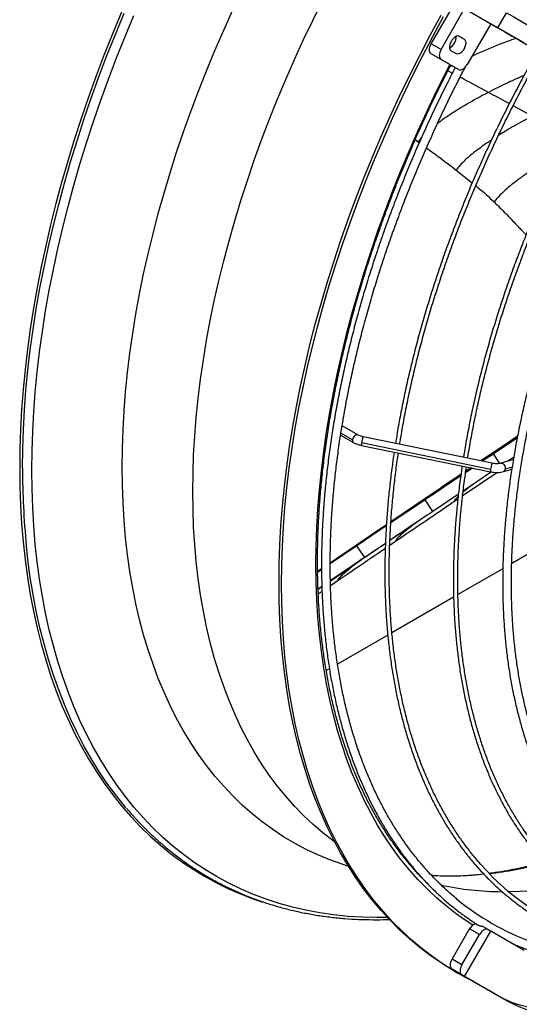
# Model space of a CAD drawing. Units: millimetres. Extents: x 5 to 414, y 3 to 291.
# Drawn here: x 328 to 332, y 85 to 94 of the extents above; entities that cross this region are included whole.
import ezdxf

# ---------------------------------------------------------------- set-up
doc = ezdxf.new("R2010")
doc.units = ezdxf.units.MM

msp = doc.modelspace()

# ---------------------------------------------------------------- linework, layer by layer
at = {"color": 7, "linetype": 'Continuous', "lineweight": 25}
for p, q in [((331.4985, 93.4854), (331.8062, 94.0183)), ((331.5855, 93.4351), (331.7932, 93.7949)), ((331.7932, 93.7949), (332.087, 93.6252)), ((331.7932, 93.7949), (332.024, 93.6616)), ((332.087, 93.6252), (332.164, 93.7585)), ((332.024, 93.6616), (331.8163, 93.3019)), ((332.3178, 93.492), (332.024, 93.6616)), ((331.7905, 93.5255), (331.7482, 93.5499)), ((331.5855, 93.4351), (331.4985, 93.4854)), ((331.5855, 93.3463), (331.4985, 93.3965)), ((331.6523, 93.3077), (331.4985, 93.3965)), ((331.7394, 93.2575), (331.5855, 93.3463)), ((331.6751, 93.4234), (331.7174, 93.3989)), ((331.7394, 93.2575), (331.6523, 93.3077)), ((331.3569, 92.6377), (331.3843, 92.6176)), ((331.3843, 92.6176), (331.3929, 92.6113)), ((331.7197, 92.3685), (331.8606, 92.2554)), ((330.7007, 90.0418), (330.7016, 90.0474)), ((330.8033, 89.9867), (330.701, 90.0457)), ((330.8492, 90.0293), (330.7116, 90.1087)), ((330.6984, 90.0275), (330.8108, 89.9627)), ((332.0224, 89.7243), (330.8837, 89.9576)), ((332.0367, 89.7786), (330.898, 90.0119)), ((332.2572, 89.9999), (332.0487, 89.8606)), ((332.2604, 90.0166), (332.1274, 89.9274)), ((330.8825, 89.9365), (332.0213, 89.7032)), ((332.1297, 89.929), (331.937, 89.799)), ((332.0487, 89.8606), (331.9521, 89.7959)), ((332.2236, 89.8115), (332.1149, 89.7788)), ((332.2269, 89.8317), (332.1745, 89.7967)), ((332.0319, 89.7013), (331.7802, 89.5327)), ((331.8623, 89.7358), (331.8014, 89.695)), ((331.8477, 89.7388), (331.8035, 89.709)), ((332.1371, 89.7051), (332.2097, 89.727)), ((332.2125, 89.7441), (332.1518, 89.7258)), ((331.7606, 89.6801), (331.5875, 89.5633)), ((331.5938, 89.5675), (331.1427, 89.262)), ((331.4451, 89.4558), (331.142, 89.2516)), ((331.513, 89.3532), (331.4451, 89.4558)), ((331.7385, 89.5047), (331.513, 89.3532)), ((331.713, 89.45), (331.734, 89.4643)), ((331.062, 89.2074), (330.6066, 88.897)), ((331.1018, 89.2245), (330.8427, 89.0493)), ((331.1023, 89.2347), (331.0556, 89.203)), ((332.6854, 89.1672), (332.2091, 88.8922)), ((331.1317, 89.0548), (331.1961, 89.0986)), ((330.8427, 89.0493), (330.6066, 88.8892)), ((330.9109, 88.9469), (330.8427, 89.0493)), ((331.0941, 89.0707), (330.9109, 88.9469)), ((330.5187, 88.8371), (330.4951, 88.8209)), ((330.5299, 88.8371), (330.4951, 88.8135)), ((330.5298, 88.8446), (330.5187, 88.8371)), ((332.1306, 88.8469), (331.734, 88.618)), ((330.6094, 88.6989), (330.6843, 88.7501)), ((330.5325, 88.6902), (330.4989, 88.6673)), ((330.5009, 88.6248), (330.5341, 88.6475)), ((331.6962, 88.5962), (331.1515, 88.2817)), ((331.1147, 88.2604), (330.6711, 88.0043)), ((330.5996, 87.9631), (330.5713, 87.9467)), ((331.9376, 86.2332), (331.9198, 86.2533)), ((331.3869, 86.149), (331.3851, 86.1492)), ((331.6831, 85.3976), (331.8369, 85.664)), ((331.7701, 85.3473), (331.924, 85.6138)), ((331.7932, 85.2452), (332.024, 85.6449)), ((331.924, 85.6138), (331.8369, 85.664)), ((332.0009, 85.6582), (331.9597, 85.682)), ((332.0009, 85.6582), (332.024, 85.6449)), ((332.3178, 85.4752), (332.024, 85.6449)), ((331.7701, 85.3473), (331.6831, 85.3976)), ((331.9908, 85.1311), (331.6831, 85.3087)), ((331.7701, 85.2585), (331.6831, 85.3087)), ((331.7097, 85.2874), (331.7315, 85.2748)), ((331.7932, 85.2452), (331.7701, 85.2585)), ((331.7932, 85.2452), (332.087, 85.0755)), ((332.0778, 85.0808), (331.8701, 85.2008)), ((331.8701, 85.2008), (332.164, 85.0311)), ((332.0778, 85.0808), (331.9908, 85.1311)), ((332.0778, 85.0808), (332.079, 85.0802)), ((332.164, 85.0311), (332.087, 85.0755))]:
    msp.add_line(p, q, dxfattribs=at)
at = {"color": 8, "linetype": 'Continuous', "lineweight": 25}
for p, q in [((331.7477, 93.5502), (331.7905, 93.5255)), ((331.6817, 93.2907), (331.663, 93.2814)), ((331.6847, 93.2252), (331.645, 93.2463)), ((332.3905, 92.8451), (332.2213, 92.9369)), ((331.413, 92.657), (331.3843, 92.6176)), ((332.104, 89.7765), (332.0487, 89.8606)), ((331.8556, 89.7371), (331.8024, 89.7013)), ((331.8495, 89.7384), (331.8033, 89.7073)), ((331.733, 89.66), (331.5907, 89.5654)), ((331.7604, 89.6784), (331.733, 89.66)), ((331.733, 89.66), (331.7603, 89.6776)), ((331.3256, 89.3805), (331.1423, 89.2565)), ((331.3608, 89.2506), (331.1335, 89.0962)), ((331.1669, 89.2775), (331.1427, 89.2611)), ((331.1669, 89.2775), (331.1427, 89.2613)), ((331.3752, 89.2604), (331.3608, 89.2506)), ((331.1023, 89.2342), (331.0597, 89.2056)), ((330.7384, 88.9828), (330.6066, 88.8931)), ((330.8698, 88.919), (330.841, 88.8972)), ((330.4951, 88.8203), (330.5298, 88.8441)), ((330.5298, 88.8408), (330.4951, 88.8172)), ((330.5298, 88.8443), (330.5197, 88.8375)), ((330.841, 88.8972), (330.6082, 88.7382)), ((330.5327, 88.6866), (330.499, 88.6635))]:
    msp.add_line(p, q, dxfattribs=at)
at = {"color": 8, "linetype": 'Continuous', "lineweight": 25, "flags": 128}
for points in [[(329.393, 89.5286), (329.3949, 89.6893), (329.4007, 89.8521), (329.4102, 90.0168), (329.4236, 90.1833), (329.4408, 90.3516), (329.4617, 90.5215), (329.4865, 90.6928), (329.5149, 90.8654), (329.5472, 91.0392), (329.5831, 91.214), (329.6227, 91.3898), (329.6659, 91.5663), (329.7128, 91.7435), (329.7633, 91.9212), (329.8173, 92.0993), (329.8747, 92.2776), (329.9357, 92.456), (330.0001, 92.6344), (330.0678, 92.8126), (330.1388, 92.9906), (330.2131, 93.168), (330.2906, 93.3449), (330.3712, 93.5211), (330.4549, 93.6964), (330.5416, 93.8707)], [(328.7694, 89.7473), (328.7713, 89.9098), (328.777, 90.0743), (328.7866, 90.2408), (328.7999, 90.4092), (328.817, 90.5792), (328.838, 90.7509), (328.8626, 90.9239), (328.8911, 91.0984), (328.9232, 91.274), (328.9591, 91.4506), (328.9986, 91.6282), (329.0418, 91.8066), (329.0886, 91.9857), (329.139, 92.1653), (329.1929, 92.3453), (329.2503, 92.5256), (329.3112, 92.706), (329.3755, 92.8864), (329.4432, 93.0666), (329.5141, 93.2466), (329.5884, 93.4262), (329.6658, 93.6052), (329.7464, 93.7836)], [(328.764, 93.7647), (328.6862, 93.5772), (328.6115, 93.3892), (328.5402, 93.201), (328.4723, 93.0126), (328.4077, 92.8242), (328.3466, 92.6359), (328.289, 92.4477), (328.2349, 92.26), (328.1844, 92.0727), (328.1375, 91.886), (328.0942, 91.7), (328.0546, 91.515), (328.0186, 91.3309), (327.9864, 91.1479), (327.9579, 90.9661), (327.9332, 90.7858), (327.9123, 90.6069), (327.8951, 90.4296), (327.8818, 90.254), (327.8722, 90.0803), (327.8665, 89.9086), (327.8646, 89.739), (327.8665, 89.5716), (327.8722, 89.4065), (327.8818, 89.2438), (327.8951, 89.0837), (327.9123, 88.9262), (327.9332, 88.7715), (327.9579, 88.6196), (327.9864, 88.4708), (328.0186, 88.325), (328.0546, 88.1823), (328.0942, 88.043), (328.1375, 87.907), (328.1844, 87.7745), (328.2349, 87.6455), (328.289, 87.5202), (328.3466, 87.3986), (328.4077, 87.2808), (328.4723, 87.1669), (328.5402, 87.057), (328.6115, 86.9511), (328.6862, 86.8494), (328.764, 86.7518), (328.8451, 86.6585), (328.9294, 86.5694), (329.0167, 86.4848), (329.1071, 86.4046), (329.2004, 86.3289), (329.2966, 86.2577), (329.3957, 86.1912), (329.4975, 86.1292), (329.6021, 86.072), (329.7093, 86.0195), (329.819, 85.9717), (329.9312, 85.9287), (330.0108, 85.9016)], [(327.8895, 89.7363), (327.8914, 89.9056), (327.8972, 90.077), (327.9067, 90.2504), (327.92, 90.4256), (327.9371, 90.6026), (327.958, 90.7812), (327.9827, 90.9612), (328.0111, 91.1426), (328.0433, 91.3253), (328.0792, 91.509), (328.1187, 91.6938), (328.1619, 91.8794), (328.2087, 92.0658), (328.2592, 92.2527), (328.3132, 92.4401), (328.3707, 92.6279), (328.4317, 92.8159), (328.4961, 93.004), (328.5639, 93.192), (328.6351, 93.3799), (328.7096, 93.5675), (328.7873, 93.7547)], [(327.9715, 89.7184), (327.9735, 89.8877), (327.9792, 90.059), (327.9888, 90.2324), (328.0021, 90.4076), (328.0193, 90.5845), (328.0403, 90.763), (328.0651, 90.943), (328.0936, 91.1244), (328.1259, 91.307), (328.1619, 91.4907), (328.2016, 91.6754), (328.2449, 91.861), (328.2919, 92.0473), (328.3425, 92.2342), (328.3967, 92.4216), (328.4544, 92.6093), (328.5156, 92.7972), (328.5803, 92.9852), (328.6484, 93.1732), (328.7198, 93.361), (328.7945, 93.5484), (328.8725, 93.7355)], [(330.4809, 88.888), (330.4828, 89.0491), (330.4886, 89.2122), (330.4981, 89.3773), (330.5115, 89.5442), (330.5287, 89.7128), (330.5497, 89.8831), (330.5745, 90.0547), (330.6031, 90.2277), (330.6354, 90.4019), (330.6714, 90.5771), (330.711, 90.7533), (330.7544, 90.9302), (330.8014, 91.1078), (330.8519, 91.2859), (330.906, 91.4643), (330.9637, 91.643), (331.0247, 91.8219), (331.0892, 92.0006), (331.1571, 92.1792), (331.2283, 92.3575), (331.3027, 92.5354), (331.3804, 92.7127), (331.4612, 92.8892), (331.545, 93.0649), (331.6319, 93.2396), (331.6634, 93.3013)], [(330.8491, 90.0293), (330.8451, 90.0308), (330.8353, 90.0298), (330.8247, 90.0237), (330.8149, 90.0134), (330.8074, 90.0004), (330.8033, 89.9867)], [(332.1149, 89.7788), (332.1211, 89.7795), (332.1313, 89.7758), (332.1408, 89.7671), (332.148, 89.7545), (332.1518, 89.74), (332.1518, 89.7258)], [(331.112, 85.7655), (331.0189, 85.7647), (330.8898, 85.7677), (330.7624, 85.7757), (330.6369, 85.7886), (330.5134, 85.8065), (330.392, 85.8292), (330.2727, 85.8569), (330.1557, 85.8894), (330.041, 85.9268), (329.9287, 85.9691), (329.8189, 86.0161), (329.7116, 86.0679), (329.6069, 86.1244), (329.505, 86.1856), (329.4058, 86.2515), (329.3095, 86.322), (329.216, 86.397), (329.1255, 86.4765), (329.0381, 86.5605), (328.9537, 86.6489), (328.8725, 86.7416), (328.7945, 86.8386), (328.7198, 86.9398), (328.6484, 87.0451), (328.5803, 87.1545), (328.5156, 87.2678), (328.4544, 87.3851), (328.3967, 87.5062), (328.3425, 87.631), (328.2919, 87.7595), (328.2449, 87.8915), (328.2016, 88.027), (328.1619, 88.1659), (328.1259, 88.3081), (328.0936, 88.4534), (328.0651, 88.6019), (328.0403, 88.7533), (328.0193, 88.9076), (328.0021, 89.0647), (327.9888, 89.2244), (327.9792, 89.3867), (327.9735, 89.5514), (327.9715, 89.7184)], [(330.7689, 86.2167), (330.7111, 86.2354), (330.6027, 86.2746), (330.4968, 86.3187), (330.3933, 86.3675), (330.2925, 86.4211), (330.1944, 86.4793), (330.099, 86.5422), (330.0064, 86.6096), (329.9168, 86.6816), (329.8301, 86.7582), (329.7464, 86.8391), (329.6658, 86.9244), (329.5884, 87.014), (329.5141, 87.1079), (329.4432, 87.2059), (329.3755, 87.3081), (329.3112, 87.4143), (329.2503, 87.5244), (329.1929, 87.6383), (329.139, 87.7561), (329.0886, 87.8775), (329.0418, 88.0026), (328.9986, 88.1311), (328.9591, 88.2631), (328.9232, 88.3983), (328.8911, 88.5368), (328.8626, 88.6784), (328.838, 88.823), (328.817, 88.9705), (328.7999, 89.1207), (328.7866, 89.2737), (328.777, 89.4291), (328.7713, 89.5871), (328.7694, 89.7473)], [(330.6464, 86.4317), (330.6312, 86.4428), (330.5416, 86.5125), (330.4549, 86.5868), (330.3712, 86.6655), (330.2906, 86.7486), (330.2131, 86.836), (330.1388, 86.9277), (330.0678, 87.0236), (330.0001, 87.1236), (329.9357, 87.2277), (329.8747, 87.3358), (329.8173, 87.4477), (329.7633, 87.5634), (329.7128, 87.6829), (329.6659, 87.806), (329.6227, 87.9326), (329.5831, 88.0626), (329.5472, 88.196), (329.5149, 88.3326), (329.4865, 88.4723), (329.4617, 88.6151), (329.4408, 88.7607), (329.4236, 88.9092), (329.4102, 89.0603), (329.4007, 89.214), (329.3949, 89.3701), (329.393, 89.5286)], [(331.8649, 85.6974), (331.8145, 85.7303), (331.7218, 85.7955), (331.6319, 85.8654), (331.545, 85.9398), (331.4612, 86.0187), (331.3804, 86.1019), (331.3027, 86.1896), (331.2283, 86.2815), (331.1571, 86.3776), (331.0892, 86.4778), (331.0247, 86.5821), (330.9637, 86.6904), (330.906, 86.8026), (330.8519, 86.9186), (330.8014, 87.0383), (330.7544, 87.1617), (330.711, 87.2885), (330.6714, 87.4189), (330.6354, 87.5525), (330.6031, 87.6894), (330.5745, 87.8295), (330.5497, 87.9725), (330.5287, 88.1185), (330.5115, 88.2672), (330.4981, 88.4187), (330.4886, 88.5727), (330.4828, 88.7292), (330.4809, 88.888)], [(331.9627, 86.1473), (331.9328, 86.1442), (331.8431, 86.1363)], [(332.3995, 86.0017), (332.287, 85.9953), (332.1838, 85.9929)]]:
    msp.add_lwpolyline(points, dxfattribs=at)
at = {"color": 7, "linetype": 'Continuous', "lineweight": 25, "flags": 128}
for points in [[(330.1545, 88.7248), (330.1564, 88.8904), (330.1622, 89.0582), (330.1717, 89.228), (330.1851, 89.3996), (330.2023, 89.5729), (330.2233, 89.7478), (330.248, 89.9242), (330.2765, 90.1019), (330.3088, 90.2809), (330.3448, 90.4609), (330.3844, 90.6419), (330.4277, 90.8238), (330.4747, 91.0063), (330.5252, 91.1894), (330.5793, 91.3729), (330.637, 91.5567), (330.6981, 91.7407), (330.7626, 91.9247), (330.8305, 92.1086), (330.9018, 92.2923), (330.9764, 92.4757), (331.0542, 92.6585), (331.1351, 92.8407), (331.2192, 93.0221), (331.3064, 93.2027), (331.3965, 93.3823), (331.4896, 93.5607), (331.5856, 93.7378)], [(330.1763, 88.7122), (330.1782, 88.8779), (330.1839, 89.0457), (330.1935, 89.2154), (330.2069, 89.387), (330.2241, 89.5603), (330.245, 89.7353), (330.2698, 89.9116), (330.2983, 90.0894), (330.3305, 90.2683), (330.3665, 90.4484), (330.4062, 90.6294), (330.4495, 90.8112), (330.4964, 90.9937), (330.547, 91.1768), (330.6011, 91.3603), (330.6587, 91.5441), (330.7198, 91.7281), (330.7844, 91.9121), (330.8523, 92.0961), (330.9236, 92.2798), (330.9981, 92.4631), (331.0759, 92.6459), (331.1569, 92.8281), (331.241, 93.0096), (331.3281, 93.1902), (331.4183, 93.3697), (331.5114, 93.5481), (331.6073, 93.7252)], [(332.164, 93.7585), (332.2264, 93.7224), (332.2914, 93.6849), (332.3587, 93.6461), (332.428, 93.606), (332.499, 93.5651), (332.5714, 93.5233), (332.6448, 93.4809), (332.719, 93.438), (332.7937, 93.3949), (332.8684, 93.3518), (332.943, 93.3087), (333.0169, 93.266), (333.0901, 93.2238), (333.162, 93.1823), (333.2324, 93.1416), (333.301, 93.102), (333.3675, 93.0636), (333.4317, 93.0266), (333.4931, 92.9911), (333.5516, 92.9573), (333.6069, 92.9254), (333.6588, 92.8954), (333.707, 92.8676)], [(332.087, 93.6252), (332.1495, 93.5892), (332.2145, 93.5517), (332.2818, 93.5128), (332.3511, 93.4728), (332.4221, 93.4318), (332.4944, 93.39), (332.5679, 93.3476), (332.6421, 93.3048), (332.7168, 93.2617), (332.7915, 93.2185), (332.866, 93.1755), (332.94, 93.1328), (333.0131, 93.0906), (333.0851, 93.049), (333.1555, 93.0084), (333.2241, 92.9688), (333.2906, 92.9304), (333.3547, 92.8933), (333.4162, 92.8578), (333.4747, 92.8241), (333.53, 92.7921), (333.5819, 92.7622), (333.6301, 92.7343)], [(331.7482, 93.5499), (331.7364, 93.5533), (331.7227, 93.5513), (331.708, 93.544), (331.6936, 93.5321), (331.6807, 93.5165), (331.6703, 93.4985), (331.6633, 93.4795), (331.6601, 93.4611), (331.6612, 93.4448), (331.6663, 93.4319), (331.6751, 93.4234)], [(331.7174, 93.3989), (331.7292, 93.3955), (331.743, 93.3976), (331.7577, 93.4048), (331.772, 93.4167), (331.7849, 93.4323), (331.7953, 93.4503), (331.8024, 93.4693), (331.8055, 93.4877), (331.8045, 93.504), (331.7993, 93.517), (331.7905, 93.5255)], [(331.4985, 93.3965), (331.4917, 93.4022), (331.4867, 93.4101), (331.4836, 93.4201), (331.4826, 93.4318), (331.4836, 93.4446), (331.4867, 93.4582), (331.4917, 93.4719), (331.4985, 93.4854)], [(331.5855, 93.4351), (331.5788, 93.4217), (331.5737, 93.4079), (331.5706, 93.3944), (331.5696, 93.3815), (331.5706, 93.3699), (331.5737, 93.3599), (331.5788, 93.3519), (331.5855, 93.3463)], [(331.7394, 93.2575), (331.7476, 93.2544), (331.757, 93.254), (331.7672, 93.2563), (331.7778, 93.2613), (331.7884, 93.2686), (331.7986, 93.2781), (331.808, 93.2893), (331.8163, 93.3019)], [(328.8032, 86.7356), (328.7873, 86.7545), (328.7096, 86.8519), (328.6351, 86.9535), (328.5639, 87.0592), (328.4961, 87.1689), (328.4317, 87.2826), (328.3707, 87.4002), (328.3132, 87.5216), (328.2592, 87.6467), (328.2087, 87.7754), (328.1619, 87.9077), (328.1187, 88.0434), (328.0792, 88.1825), (328.0433, 88.3249), (328.0111, 88.4704), (327.9827, 88.619), (327.958, 88.7705), (327.9371, 88.925), (327.9232, 89.0503)], [(331.7097, 85.2874), (331.6843, 85.3023), (331.5856, 85.364), (331.4896, 85.4303), (331.3965, 85.5012), (331.3064, 85.5767), (331.2192, 85.6566), (331.1351, 85.741), (331.0542, 85.8297), (330.9764, 85.9227), (330.9018, 86.02), (330.8305, 86.1214), (330.7626, 86.2269), (330.6981, 86.3364), (330.637, 86.4498), (330.5793, 86.5671), (330.5252, 86.6882), (330.4747, 86.8129), (330.4277, 86.9412), (330.3844, 87.073), (330.3448, 87.2082), (330.3088, 87.3467), (330.2765, 87.4884), (330.248, 87.6333), (330.2233, 87.7811), (330.2023, 87.9318), (330.1851, 88.0853), (330.1717, 88.2414), (330.1622, 88.4001), (330.1564, 88.5613), (330.1545, 88.7248)], [(331.8732, 85.199), (331.8075, 85.2327), (331.7061, 85.2897), (331.6073, 85.3514), (331.5114, 85.4178), (331.4183, 85.4887), (331.3281, 85.5641), (331.241, 85.6441), (331.1569, 85.7284), (331.0759, 85.8172), (330.9981, 85.9102), (330.9236, 86.0074), (330.8523, 86.1088), (330.7844, 86.2143), (330.7198, 86.3238), (330.6587, 86.4373), (330.6011, 86.5545), (330.547, 86.6756), (330.4964, 86.8003), (330.4495, 86.9286), (330.4062, 87.0604), (330.3665, 87.1957), (330.3305, 87.3342), (330.2983, 87.4759), (330.2698, 87.6207), (330.245, 87.7685), (330.2241, 87.9192), (330.2069, 88.0727), (330.1935, 88.2288), (330.1839, 88.3876), (330.1782, 88.5487), (330.1763, 88.7122)], [(332.0009, 85.6582), (331.9927, 85.6613), (331.9833, 85.6616), (331.973, 85.6593), (331.9624, 85.6544), (331.9518, 85.6471), (331.9416, 85.6376), (331.9322, 85.6264), (331.924, 85.6138)], [(332.087, 85.0755), (332.1495, 85.0428), (332.2145, 85.0151), (332.2818, 84.9927), (332.3511, 84.9755), (332.4221, 84.9637), (332.4944, 84.9573), (332.5679, 84.9563), (332.6421, 84.9609), (332.7168, 84.9708), (332.7915, 84.9861), (332.866, 85.0068), (332.94, 85.0327), (333.0131, 85.0637), (333.0851, 85.0997), (333.1555, 85.1406), (333.2241, 85.186), (333.2906, 85.236), (333.3547, 85.2902), (333.4162, 85.3483), (333.4747, 85.4102), (333.53, 85.4756), (333.5819, 85.5442), (333.6301, 85.6157)], [(332.164, 85.0311), (332.2264, 84.9984), (332.2914, 84.9707), (332.3587, 84.9482), (332.428, 84.9311), (332.499, 84.9192), (332.5714, 84.9129), (332.6448, 84.9119), (332.719, 84.9164), (332.7937, 84.9264), (332.8684, 84.9417), (332.943, 84.9624), (333.0169, 84.9883), (333.0901, 85.0193), (333.162, 85.0553), (333.2324, 85.0961), (333.301, 85.1416), (333.3675, 85.1916), (333.4317, 85.2457), (333.4931, 85.3039), (333.5516, 85.3658), (333.6069, 85.4312), (333.6588, 85.4998), (333.707, 85.5713)], [(331.6831, 85.3087), (331.6763, 85.3144), (331.6713, 85.3223), (331.6682, 85.3323), (331.6672, 85.344), (331.6682, 85.3568), (331.6713, 85.3704), (331.6763, 85.3841), (331.6831, 85.3976)], [(331.7701, 85.3473), (331.7634, 85.3339), (331.7583, 85.3201), (331.7552, 85.3066), (331.7542, 85.2937), (331.7552, 85.2821), (331.7583, 85.2721), (331.7634, 85.2641), (331.7701, 85.2585)]]:
    msp.add_lwpolyline(points, dxfattribs=at)
at = {"color": 7, "linetype": 'Continuous', "lineweight": 25}
for centre, radius, start, end in [((331.6123, 93.544), 0.1061, 296.99413, 3.01633), ((333.6367, 87.7331), 2.2671, 221.33803, 254.97379), ((333.2011, 87.7326), 2.3312, 230.55473, 249.47337), ((331.9185, 85.6243), 0.0907, 105.77264, 153.99829)]:
    msp.add_arc(centre, radius, start, end, dxfattribs=at)
at = {"color": 8, "linetype": 'Continuous', "lineweight": 25}
for centre, radius, start, end in [((330.8238, 89.9799), 0.0216, 161.63637, 232.77606), ((330.9256, 89.9448), 0.0438, 162.9358, 190.88536), ((331.0256, 89.9492), 0.1422, 153.85559, 176.5948), ((332.1644, 89.7159), 0.1422, 153.85559, 176.5948), ((334.6843, 89.7256), 6.7948, 179.90948, 185.70345), ((332.0643, 89.7115), 0.0438, 162.9358, 190.88536), ((332.1289, 89.7265), 0.0229, 290.9559, 358.24441), ((331.5205, 90.0713), 3.9489, 277.13922, 284.01013), ((332.1522, 88.7819), 2.7889, 258.31472, 269.39011)]:
    msp.add_arc(centre, radius, start, end, dxfattribs=at)
for points, knots in [([(332.599, 93.6944), (332.5279, 93.7178), (332.3828, 93.7654), (332.2415, 93.8148), (332.1695, 93.84)], [0, 0, 0, 0, 0.490156, 1, 1, 1, 1]), ([(332.2476, 93.5325), (332.2212, 93.5231), (332.1182, 93.4866), (331.9881, 93.4337), (331.8877, 93.3881), (331.8584, 93.3748)], [0, 0, 0, 0, 0.196179, 0.765524, 1, 1, 1, 1]), ([(332.0031, 93.0548), (331.9319, 93.0933), (331.8486, 93.1383), (331.7647, 93.1828), (331.7526, 93.1892)], [0, 0, 0, 0, 0.855653, 1, 1, 1, 1]), ([(332.3188, 93.2049), (332.272, 93.1844), (332.1633, 93.1368), (332.0612, 93.0845), (332.0031, 93.0548)], [0, 0, 0, 0, 0.430541, 1, 1, 1, 1]), ([(332.0031, 93.0548), (331.9555, 93.0295), (331.8607, 92.9792), (331.7277, 92.8999), (331.626, 92.8335), (331.5708, 92.7931), (331.554, 92.7808)], [0, 0, 0, 0, 0.294545, 0.585831, 0.873351, 1, 1, 1, 1]), ([(332.1876, 92.9552), (332.183, 92.9577), (332.1216, 92.991), (332.0601, 93.0241), (332.0031, 93.0548)], [0, 0, 0, 0, 0.0749537, 1, 1, 1, 1]), ([(332.3905, 92.8451), (332.3383, 92.8174), (332.2348, 92.7624), (332.1394, 92.7036), (332.0921, 92.6745)], [0, 0, 0, 0, 0.504847, 1, 1, 1, 1]), ([(332.0296, 92.6326), (332.0055, 92.6168), (331.9605, 92.5873), (331.9005, 92.5424), (331.8457, 92.4995), (331.7955, 92.4561), (331.7519, 92.4123), (331.7304, 92.383), (331.7197, 92.3685)], [0, 0, 0, 0, 0.189706, 0.354686, 0.518172, 0.680277, 0.841098, 1, 1, 1, 1]), ([(332.6692, 92.5429), (332.6552, 92.5353), (332.5844, 92.497), (332.4667, 92.4242), (332.339, 92.3387), (332.2414, 92.2656), (332.1686, 92.2063), (332.1034, 92.1466), (332.0706, 92.1065), (332.0544, 92.0867)], [0, 0, 0, 0, 0.055537, 0.2799066, 0.5001641, 0.62781, 0.7537181, 0.8779443, 1, 1, 1, 1]), ([(332.2599, 90.0142), (332.1685, 89.9529), (332.0614, 89.8811), (331.9546, 89.8092), (331.9389, 89.7986)], [0, 0, 0, 0, 0.85306, 1, 1, 1, 1]), ([(332.2586, 90.0072), (332.2308, 89.9886), (332.1261, 89.9187), (332.0218, 89.8487), (331.9453, 89.7973)], [0, 0, 0, 0, 0.265596, 1, 1, 1, 1]), ([(332.2601, 90.0151), (332.2394, 90.0017), (332.1928, 89.9713), (332.1507, 89.943), (332.1273, 89.9272)], [0, 0, 0, 0, 0.444621, 1, 1, 1, 1]), ([(332.0487, 89.8606), (332.0227, 89.8445), (331.9882, 89.823), (331.9551, 89.8021), (331.9468, 89.797)], [0, 0, 0, 0, 0.752052, 1, 1, 1, 1]), ([(331.803, 89.7053), (331.8124, 89.7114), (331.8287, 89.722), (331.846, 89.733), (331.8533, 89.7376)], [0, 0, 0, 0, 0.580691, 1, 1, 1, 1]), ([(331.7596, 89.6726), (331.701, 89.6332), (331.5561, 89.5359), (331.4116, 89.4384), (331.3256, 89.3805)], [0, 0, 0, 0, 0.404886, 1, 1, 1, 1]), ([(331.8591, 89.5856), (331.8475, 89.5767), (331.8169, 89.5533), (331.7935, 89.534), (331.779, 89.5219)], [0, 0, 0, 0, 0.377632, 1, 1, 1, 1]), ([(331.7363, 89.485), (331.7359, 89.4845), (331.7293, 89.4788), (331.7211, 89.4705), (331.7098, 89.459), (331.7034, 89.4506), (331.703, 89.4466), (331.7097, 89.4489), (331.713, 89.45)], [0, 0, 0, 0, 0.015388, 0.21586, 0.414517, 0.611496, 0.806913, 1, 1, 1, 1]), ([(331.1023, 89.2336), (331.0175, 89.1761), (330.8516, 89.0636), (330.6871, 88.9514), (330.6066, 88.8965)], [0, 0, 0, 0, 0.511086, 1, 1, 1, 1]), ([(331.102, 89.2293), (331.0666, 89.2054), (330.9448, 89.123), (330.8241, 89.041), (330.7384, 88.9828)], [0, 0, 0, 0, 0.2903176, 1, 1, 1, 1]), ([(331.094, 89.0694), (331.086, 89.064), (331.0018, 89.0068), (330.9174, 88.9492), (330.841, 88.8972)], [0, 0, 0, 0, 0.095063, 1, 1, 1, 1]), ([(330.6066, 88.8964), (330.6294, 88.9115), (330.6722, 88.94), (330.7174, 88.9692), (330.7384, 88.9828)], [0, 0, 0, 0, 0.533206, 1, 1, 1, 1])]:
    msp.add_open_spline(points, degree=3, knots=knots, dxfattribs=at)
at = {"color": 7, "linetype": 'Continuous', "lineweight": 25}
for points, knots in [([(332.4391, 93.422), (332.4171, 93.3833), (332.3655, 93.2922), (332.287, 93.1473), (332.2034, 92.9876), (332.1224, 92.8268), (332.0441, 92.6651), (331.9686, 92.5026), (331.8959, 92.3394), (331.826, 92.1756), (331.7591, 92.0113), (331.6951, 91.8468), (331.634, 91.682), (331.5761, 91.5171), (331.5212, 91.3522), (331.4694, 91.1875), (331.4208, 91.023), (331.3754, 90.8589), (331.3333, 90.6953), (331.2944, 90.5323), (331.2587, 90.3701), (331.2265, 90.2087), (331.2011, 90.0698), (331.1878, 89.9851), (331.1828, 89.9535)], [0, 0, 0, 0, 0.03465, 0.081518, 0.128385, 0.175253, 0.22212, 0.268988, 0.315857, 0.362725, 0.409594, 0.456464, 0.503334, 0.550205, 0.597076, 0.643948, 0.690821, 0.737695, 0.784569, 0.831445, 0.878321, 0.925198, 0.972077, 1, 1, 1, 1]), ([(331.2205, 89.9458), (331.2231, 89.9627), (331.2337, 90.0324), (331.2558, 90.1561), (331.2869, 90.3165), (331.3215, 90.4779), (331.3593, 90.6401), (331.4004, 90.8029), (331.4447, 90.9663), (331.4923, 91.1301), (331.543, 91.2943), (331.5968, 91.4586), (331.6538, 91.6229), (331.7137, 91.7873), (331.7767, 91.9514), (331.8427, 92.1153), (331.9115, 92.2787), (331.9833, 92.4416), (332.0578, 92.6039), (332.1351, 92.7653), (332.2151, 92.9259), (332.2977, 93.0856), (332.3831, 93.2439), (332.4414, 93.3497), (332.4718, 93.4022), (332.4722, 93.4029)], [0, 0, 0, 0, 0.015077, 0.061944, 0.108812, 0.155681, 0.202551, 0.249422, 0.296294, 0.343167, 0.39004, 0.436914, 0.483789, 0.530664, 0.577541, 0.624417, 0.671294, 0.718172, 0.76505, 0.811928, 0.858807, 0.905685, 0.952564, 0.999443, 1, 1, 1, 1]), ([(331.4301, 86.1017), (331.4264, 86.1053), (331.3971, 86.1341), (331.3446, 86.1921), (331.273, 86.2758), (331.2045, 86.3636), (331.1388, 86.4551), (331.0762, 86.5503), (331.0166, 86.6491), (330.96, 86.7515), (330.9065, 86.8572), (330.8562, 86.9664), (330.809, 87.079), (330.765, 87.1947), (330.7242, 87.3137), (330.6866, 87.4357), (330.6524, 87.5607), (330.6214, 87.6887), (330.5938, 87.8195), (330.5695, 87.9531), (330.5485, 88.0893), (330.5309, 88.228), (330.5168, 88.3693), (330.506, 88.5129), (330.4986, 88.6588), (330.495, 88.7904), (330.4942, 88.8998), (330.4949, 89.0101), (330.4978, 89.1385), (330.5047, 89.2928), (330.5151, 89.4489), (330.5288, 89.6066), (330.546, 89.7658), (330.5665, 89.9265), (330.5904, 90.0884), (330.6176, 90.2515), (330.6483, 90.4158), (330.6822, 90.5809), (330.7194, 90.7469), (330.7599, 90.9137), (330.8036, 91.0811), (330.8506, 91.2489), (330.9007, 91.4172), (330.954, 91.5857), (331.0105, 91.7544), (331.0699, 91.9231), (331.1325, 92.0917), (331.198, 92.2601), (331.2664, 92.4282), (331.3378, 92.5958), (331.412, 92.7629), (331.489, 92.9294), (331.5689, 93.095), (331.6296, 93.2175), (331.6645, 93.2845), (331.671, 93.2969)], [0, 0, 0, 0, 0.002805, 0.022679, 0.042544, 0.062398, 0.082243, 0.102077, 0.121902, 0.141717, 0.161524, 0.181323, 0.201114, 0.220899, 0.240678, 0.260452, 0.280222, 0.299989, 0.319752, 0.339513, 0.359273, 0.379031, 0.398788, 0.418544, 0.438301, 0.458057, 0.471197, 0.481587, 0.501343, 0.521101, 0.540858, 0.560616, 0.580376, 0.600135, 0.619896, 0.639658, 0.65942, 0.679184, 0.698948, 0.718713, 0.738479, 0.758245, 0.778013, 0.797781, 0.81755, 0.837319, 0.857089, 0.87686, 0.896631, 0.916403, 0.936174, 0.955947, 0.975719, 0.995492, 1, 1, 1, 1]), ([(331.7099, 93.2745), (331.6869, 93.2297), (331.6358, 93.1303), (331.5598, 92.975), (331.4813, 92.8089), (331.4058, 92.6421), (331.333, 92.4747), (331.2631, 92.3068), (331.1961, 92.1385), (331.1322, 91.9699), (331.0712, 91.8011), (331.0133, 91.6323), (330.9586, 91.4636), (330.9069, 91.295), (330.8585, 91.1268), (330.8132, 90.9589), (330.7712, 90.7916), (330.7325, 90.625), (330.6971, 90.4591), (330.665, 90.2941), (330.6362, 90.13), (330.6109, 89.9671), (330.5889, 89.8054), (330.5703, 89.645), (330.5551, 89.486), (330.5434, 89.3286), (330.5351, 89.1729), (330.5303, 89.0189), (330.5289, 88.8668), (330.5309, 88.7166), (330.5365, 88.5685), (330.5454, 88.4226), (330.5578, 88.279), (330.5737, 88.1378), (330.593, 87.999), (330.6157, 87.8629), (330.6418, 87.7293), (330.6713, 87.5986), (330.7041, 87.4707), (330.7403, 87.3458), (330.7798, 87.2239), (330.8226, 87.1051), (330.8687, 86.9895), (330.918, 86.8773), (330.9705, 86.7684), (331.0262, 86.6629), (331.0849, 86.561), (331.1468, 86.4626), (331.2116, 86.3679), (331.2795, 86.277), (331.3336, 86.2103), (331.365, 86.1738), (331.3721, 86.1655)], [0, 0, 0, 0, 0.016673, 0.037033, 0.057393, 0.077753, 0.098113, 0.118474, 0.138835, 0.159197, 0.179559, 0.199921, 0.220285, 0.240648, 0.261013, 0.281378, 0.301743, 0.32211, 0.342477, 0.362845, 0.383213, 0.403583, 0.423953, 0.444325, 0.464697, 0.48507, 0.505443, 0.525817, 0.546192, 0.566568, 0.586944, 0.60732, 0.627696, 0.648072, 0.668448, 0.688823, 0.709197, 0.729569, 0.74994, 0.770308, 0.790673, 0.811034, 0.831392, 0.851744, 0.872091, 0.892432, 0.912767, 0.933094, 0.953413, 0.973724, 0.994026, 1, 1, 1, 1]), ([(330.7016, 90.0474), (330.7083, 90.0892), (330.7235, 90.1849), (330.7512, 90.3358), (330.7841, 90.4999), (330.8204, 90.6649), (330.86, 90.8306), (330.9028, 90.9969), (330.9488, 91.1638), (330.9981, 91.3311), (331.0505, 91.4986), (331.106, 91.6664), (331.1646, 91.8341), (331.2262, 92.0019), (331.2909, 92.1694), (331.3585, 92.3366), (331.429, 92.5034), (331.5024, 92.6697), (331.5785, 92.8354), (331.6575, 93.0002), (331.7308, 93.148), (331.7788, 93.2403), (331.7987, 93.2784)], [0, 0, 0, 0, 0.0397546, 0.0910857, 0.1424188, 0.1937537, 0.2450905, 0.2964292, 0.3477696, 0.3991117, 0.4504554, 0.5018006, 0.5531472, 0.6044952, 0.6558444, 0.7071947, 0.758546, 0.8098982, 0.8612512, 0.9126049, 0.9639592, 1, 1, 1, 1]), ([(332.972, 93.1143), (332.9567, 93.0873), (332.9122, 93.0094), (332.8415, 92.8792), (332.7597, 92.7239), (332.6806, 92.5674), (332.6042, 92.41), (332.5305, 92.2518), (332.4596, 92.0929), (332.3916, 91.9335), (332.3265, 91.7735), (332.2643, 91.6133), (332.2052, 91.4528), (332.1491, 91.2923), (332.0961, 91.1317), (332.0462, 90.9714), (331.9994, 90.8113), (331.9559, 90.6516), (331.9157, 90.4924), (331.8787, 90.3339), (331.8449, 90.1762), (331.8147, 90.0194), (331.7942, 89.9041), (331.7847, 89.8416), (331.783, 89.8305)], [0, 0, 0, 0, 0.025525, 0.073729, 0.121932, 0.170135, 0.218339, 0.266543, 0.314748, 0.362953, 0.411158, 0.459364, 0.50757, 0.555777, 0.603985, 0.652194, 0.700403, 0.748614, 0.796825, 0.845037, 0.893251, 0.941465, 0.989681, 1, 1, 1, 1]), ([(331.8206, 89.8228), (331.8213, 89.8274), (331.8296, 89.8832), (331.8488, 89.9914), (331.8783, 90.1473), (331.9115, 90.3044), (331.9479, 90.4621), (331.9876, 90.6206), (332.0305, 90.7796), (332.0766, 90.9391), (332.1259, 91.0989), (332.1784, 91.2588), (332.2339, 91.4188), (332.2925, 91.5788), (332.354, 91.7386), (332.4186, 91.8981), (332.486, 92.0571), (332.5563, 92.2156), (332.6294, 92.3734), (332.7052, 92.5305), (332.7837, 92.6866), (332.865, 92.8416), (332.9387, 92.9779), (332.9865, 93.0619), (333.0053, 93.095)], [0, 0, 0, 0, 0.004264, 0.052469, 0.100674, 0.14888, 0.197088, 0.245296, 0.293506, 0.341716, 0.389927, 0.438139, 0.486352, 0.534565, 0.58278, 0.630994, 0.67921, 0.727425, 0.775642, 0.823858, 0.872075, 0.920292, 0.96851, 1, 1, 1, 1]), ([(333.1889, 86.1589), (333.1861, 86.1611), (333.1572, 86.1833), (333.1047, 86.2294), (333.0318, 86.2975), (332.9618, 86.3699), (332.8946, 86.4461), (332.8303, 86.5262), (332.7689, 86.61), (332.7105, 86.6975), (332.6551, 86.7887), (332.6028, 86.8833), (332.5535, 86.9815), (332.5074, 87.083), (332.4644, 87.1878), (332.4247, 87.2959), (332.3881, 87.4071), (332.3549, 87.5213), (332.3249, 87.6385), (332.2983, 87.7586), (332.2749, 87.8815), (332.2549, 88.007), (332.2383, 88.1352), (332.2251, 88.2658), (332.2153, 88.3987), (332.2089, 88.534), (332.2059, 88.6714), (332.2063, 88.8108), (332.2101, 88.9522), (332.2174, 89.0954), (332.228, 89.2404), (332.2421, 89.3869), (332.2595, 89.5348), (332.2804, 89.6842), (332.3046, 89.8347), (332.3321, 89.9864), (332.363, 90.139), (332.3972, 90.2925), (332.4347, 90.4468), (332.4754, 90.6017), (332.5193, 90.757), (332.5664, 90.9127), (332.6166, 91.0686), (332.6699, 91.2247), (332.7263, 91.3807), (332.7857, 91.5366), (332.8481, 91.6922), (332.9134, 91.8474), (332.9815, 92.002), (333.0525, 92.1561), (333.1262, 92.3093), (333.2025, 92.4617), (333.2816, 92.6129), (333.3521, 92.7434), (333.3973, 92.8228), (333.4143, 92.8527)], [0, 0, 0, 0, 0.002095, 0.021539, 0.040976, 0.060404, 0.079824, 0.099234, 0.118633, 0.138022, 0.157401, 0.17677, 0.196131, 0.215483, 0.234827, 0.254166, 0.273498, 0.292826, 0.312149, 0.33147, 0.350788, 0.370103, 0.389418, 0.408731, 0.428043, 0.447356, 0.466668, 0.48598, 0.505293, 0.524606, 0.54392, 0.563234, 0.58255, 0.601866, 0.621183, 0.640501, 0.65982, 0.679139, 0.69846, 0.717781, 0.737104, 0.756427, 0.77575, 0.795075, 0.8144, 0.833726, 0.853052, 0.872378, 0.891706, 0.911033, 0.930361, 0.949689, 0.969017, 0.988346, 1, 1, 1, 1]), ([(333.3503, 92.8958), (333.3387, 92.8755), (333.2985, 92.8054), (333.2325, 92.6841), (333.1523, 92.5322), (333.0748, 92.3791), (333, 92.2251), (332.928, 92.0703), (332.8587, 91.9148), (332.7923, 91.7587), (332.7288, 91.6021), (332.6683, 91.4453), (332.6108, 91.2882), (332.5564, 91.1311), (332.505, 90.974), (332.4568, 90.817), (332.4117, 90.6604), (332.3699, 90.5042), (332.3313, 90.3485), (332.296, 90.1935), (332.2641, 90.0394), (332.2357, 89.8881), (332.2196, 89.7889), (332.2118, 89.7403)], [0, 0, 0, 0, 0.020049, 0.069138, 0.118228, 0.167318, 0.216409, 0.2655, 0.314592, 0.363685, 0.412779, 0.461874, 0.51097, 0.560068, 0.609167, 0.658269, 0.707372, 0.756477, 0.805584, 0.854694, 0.903805, 0.952919, 1, 1, 1, 1]), ([(331.4564, 92.5645), (331.4954, 92.5359), (331.584, 92.4709), (331.671, 92.4052), (331.7197, 92.3685)], [0, 0, 0, 0, 0.44028, 1, 1, 1, 1]), ([(331.8917, 92.2304), (331.8988, 92.2247), (331.9569, 92.1784), (332.0088, 92.1295), (332.0544, 92.0867)], [0, 0, 0, 0, 0.123282, 1, 1, 1, 1]), ([(332.0544, 92.0867), (332.0886, 92.053), (332.1571, 91.9858), (332.2466, 91.8896), (332.3058, 91.8265), (332.3352, 91.7989), (332.3368, 91.7974)], [0, 0, 0, 0, 0.353296, 0.706667, 0.984392, 1, 1, 1, 1]), ([(331.4302, 86.216), (331.4178, 86.2305), (331.3816, 86.2728), (331.3237, 86.3457), (331.2577, 86.4359), (331.1948, 86.53), (331.1348, 86.6276), (331.0779, 86.7288), (331.024, 86.8335), (330.9733, 86.9415), (330.9258, 87.053), (330.8814, 87.1676), (330.8403, 87.2855), (330.8024, 87.4065), (330.7677, 87.5305), (330.7364, 87.6574), (330.7084, 87.7872), (330.6838, 87.9197), (330.6625, 88.0549), (330.6445, 88.1927), (330.63, 88.333), (330.6189, 88.4756), (330.6111, 88.6206), (330.6068, 88.7677), (330.6059, 88.9169), (330.6084, 89.0681), (330.6144, 89.2211), (330.6237, 89.3759), (330.6365, 89.5324), (330.6526, 89.6904), (330.6724, 89.85), (330.6885, 89.9672), (330.699, 90.0315), (330.7007, 90.0418)], [0, 0, 0, 0, 0.017659, 0.05142, 0.085169, 0.118904, 0.152625, 0.186332, 0.220027, 0.25371, 0.287382, 0.321045, 0.354699, 0.388346, 0.421986, 0.455622, 0.489252, 0.52288, 0.556505, 0.590127, 0.623749, 0.657369, 0.690989, 0.724608, 0.758228, 0.791848, 0.825469, 0.859091, 0.892713, 0.926337, 0.959961, 0.993587, 1, 1, 1, 1]), ([(330.8108, 89.9627), (330.8145, 89.9606), (330.8255, 89.9546), (330.8456, 89.9463), (330.8663, 89.94), (330.8788, 89.9373), (330.8825, 89.9365)], [0, 0, 0, 0, 0.181427, 0.523082, 0.858896, 1, 1, 1, 1]), ([(330.898, 90.0119), (330.8946, 90.0126), (330.8847, 90.0148), (330.8694, 90.0196), (330.8568, 90.0251), (330.8509, 90.0284), (330.8492, 90.0293)], [0, 0, 0, 0, 0.1803003, 0.5269972, 0.8675027, 1, 1, 1, 1]), ([(331.1708, 89.8774), (331.1637, 89.8285), (331.149, 89.7268), (331.1309, 89.5739), (331.1154, 89.4184), (331.1035, 89.2645), (331.0949, 89.1123), (331.0898, 88.9618), (331.0881, 88.8132), (331.0899, 88.6666), (331.0951, 88.522), (331.1038, 88.3796), (331.1159, 88.2395), (331.1314, 88.1018), (331.1504, 87.9666), (331.1727, 87.834), (331.1984, 87.7041), (331.2275, 87.577), (331.26, 87.4527), (331.2958, 87.3314), (331.3349, 87.2131), (331.3773, 87.098), (331.4229, 86.9861), (331.4717, 86.8775), (331.5237, 86.7723), (331.5788, 86.6706), (331.637, 86.5724), (331.6982, 86.4778), (331.7626, 86.387), (331.8266, 86.3036), (331.8705, 86.252), (331.8908, 86.2281)], [0, 0, 0, 0, 0.032185, 0.066926, 0.101668, 0.136412, 0.171155, 0.2059, 0.240645, 0.27539, 0.310136, 0.344882, 0.379629, 0.414375, 0.449121, 0.483866, 0.51861, 0.553352, 0.588093, 0.622832, 0.657568, 0.692301, 0.727029, 0.761753, 0.796472, 0.831186, 0.865893, 0.900593, 0.935286, 0.969971, 1, 1, 1, 1]), ([(331.9198, 86.2533), (331.9076, 86.2676), (331.872, 86.3091), (331.8152, 86.3809), (331.7505, 86.4697), (331.6888, 86.5623), (331.6302, 86.6584), (331.5746, 86.7582), (331.522, 86.8614), (331.4727, 86.968), (331.4265, 87.0779), (331.3835, 87.1911), (331.3438, 87.3075), (331.3073, 87.4269), (331.2741, 87.5493), (331.2442, 87.6747), (331.2177, 87.8029), (331.1945, 87.9338), (331.1747, 88.0673), (331.1583, 88.2034), (331.1453, 88.3419), (331.1357, 88.4827), (331.1295, 88.6258), (331.1267, 88.771), (331.1274, 88.9183), (331.1315, 89.0674), (331.139, 89.2184), (331.15, 89.3711), (331.1643, 89.5253), (331.1823, 89.6811), (331.1972, 89.796), (331.2071, 89.8592), (331.2087, 89.8697)], [0, 0, 0, 0, 0.018294, 0.053167, 0.088034, 0.122893, 0.157744, 0.192588, 0.227425, 0.262256, 0.297081, 0.3319, 0.366716, 0.401527, 0.436335, 0.47114, 0.505943, 0.540744, 0.575543, 0.610342, 0.64514, 0.679937, 0.714735, 0.749532, 0.784329, 0.819127, 0.853925, 0.888723, 0.923523, 0.958322, 0.993122, 1, 1, 1, 1]), ([(332.1149, 89.7788), (332.1128, 89.7782), (332.1069, 89.7766), (332.0941, 89.7747), (332.0765, 89.774), (332.0569, 89.775), (332.0435, 89.7774), (332.0367, 89.7786)], [0, 0, 0, 0, 0.114927, 0.324373, 0.542075, 0.767057, 1, 1, 1, 1]), ([(331.7714, 89.7544), (331.769, 89.7392), (331.7587, 89.6724), (331.7437, 89.5553), (331.7267, 89.4031), (331.7133, 89.2524), (331.7032, 89.1033), (331.6966, 88.956), (331.6935, 88.8104), (331.6938, 88.6668), (331.6975, 88.5252), (331.7047, 88.3858), (331.7153, 88.2486), (331.7294, 88.1137), (331.7469, 87.9813), (331.7678, 87.8515), (331.7921, 87.7244), (331.8197, 87.6), (331.8507, 87.4784), (331.8851, 87.3598), (331.9227, 87.2443), (331.9637, 87.1319), (332.0078, 87.0227), (332.0552, 86.9168), (332.1058, 86.8143), (332.1595, 86.7152), (332.2163, 86.6197), (332.2761, 86.5278), (332.339, 86.4397), (332.3985, 86.363), (332.4379, 86.3168), (332.4543, 86.2975)], [0, 0, 0, 0, 0.0104942, 0.0462027, 0.081912, 0.1176221, 0.1533331, 0.1890448, 0.2247572, 0.2604702, 0.2961837, 0.3318976, 0.3676117, 0.4033257, 0.4390394, 0.4747524, 0.5104645, 0.5461751, 0.5818838, 0.6175901, 0.6532935, 0.6889932, 0.7246886, 0.7603791, 0.7960639, 0.8317423, 0.8674136, 0.9030773, 0.9387329, 0.9743799, 1, 1, 1, 1]), ([(332.4834, 86.3227), (332.4715, 86.3366), (332.4368, 86.3771), (332.3816, 86.447), (332.3188, 86.5336), (332.259, 86.624), (332.2022, 86.718), (332.1485, 86.8156), (332.0979, 86.9166), (332.0504, 87.021), (332.0062, 87.1287), (331.9651, 87.2396), (331.9273, 87.3537), (331.8927, 87.4709), (331.8614, 87.591), (331.8335, 87.714), (331.8089, 87.8398), (331.7877, 87.9683), (331.7699, 88.0993), (331.7554, 88.2329), (331.7444, 88.3689), (331.7368, 88.5071), (331.7326, 88.6475), (331.7318, 88.79), (331.7344, 88.9345), (331.7405, 89.0808), (331.75, 89.2289), (331.7629, 89.3786), (331.7794, 89.5298), (331.7948, 89.6526), (331.8059, 89.7253), (331.8092, 89.7466)], [0, 0, 0, 0, 0.018804, 0.054655, 0.090499, 0.126335, 0.162162, 0.197981, 0.233792, 0.269597, 0.305395, 0.341187, 0.376974, 0.412758, 0.448537, 0.484314, 0.520089, 0.555861, 0.591633, 0.627403, 0.663172, 0.698942, 0.734711, 0.77048, 0.806249, 0.842019, 0.87779, 0.91356, 0.949332, 0.985104, 1, 1, 1, 1]), ([(331.7758, 89.4925), (331.8583, 89.5485), (331.9608, 89.6181), (332.0599, 89.6846), (332.0792, 89.6976)], [0, 0, 0, 0, 0.804621, 1, 1, 1, 1]), ([(332.0213, 89.7032), (332.0259, 89.7023), (332.0394, 89.6998), (332.062, 89.6974), (332.0884, 89.6971), (332.114, 89.6993), (332.1293, 89.7032), (332.1371, 89.7051)], [0, 0, 0, 0, 0.11573, 0.333371, 0.552349, 0.774347, 1, 1, 1, 1]), ([(332.2118, 89.7403), (332.2114, 89.7382), (332.2026, 89.6853), (332.1885, 89.5828), (332.1697, 89.4329), (332.1547, 89.2845), (332.143, 89.1375), (332.1348, 88.9923), (332.13, 88.8487), (332.1287, 88.7071), (332.1309, 88.5674), (332.1365, 88.4297), (332.1455, 88.2943), (332.158, 88.1612), (332.174, 88.0305), (332.1933, 87.9023), (332.2161, 87.7767), (332.2423, 87.6539), (332.2719, 87.5338), (332.3048, 87.4167), (332.341, 87.3026), (332.3806, 87.1917), (332.4234, 87.0839), (332.4695, 86.9794), (332.5187, 86.8783), (332.5711, 86.7806), (332.6266, 86.6865), (332.6852, 86.596), (332.7468, 86.5092), (332.8113, 86.4261), (332.8788, 86.3469), (332.9491, 86.2716), (333.0222, 86.2002), (333.098, 86.1329), (333.1764, 86.0695), (333.2576, 86.0105), (333.3267, 85.9642), (333.3697, 85.9392), (333.3838, 85.931)], [0, 0, 0, 0, 0.001202, 0.030206, 0.059212, 0.088219, 0.117227, 0.146237, 0.175248, 0.20426, 0.233273, 0.262287, 0.291302, 0.320316, 0.34933, 0.378343, 0.407355, 0.436364, 0.46537, 0.494372, 0.52337, 0.552361, 0.581345, 0.610321, 0.639287, 0.668242, 0.697185, 0.726115, 0.755031, 0.783933, 0.81282, 0.841692, 0.87055, 0.899395, 0.928228, 0.957052, 0.985869, 1, 1, 1, 1]), ([(331.733, 89.66), (331.6272, 89.5887), (331.4383, 89.4613), (331.2498, 89.3337), (331.1669, 89.2775)], [0, 0, 0, 0, 0.559806, 1, 1, 1, 1]), ([(331.7588, 89.6665), (331.7427, 89.6556), (331.6379, 89.5855), (331.5334, 89.5152), (331.4451, 89.4558)], [0, 0, 0, 0, 0.154304, 1, 1, 1, 1]), ([(331.1961, 89.0986), (331.2929, 89.1645), (331.4656, 89.282), (331.6374, 89.3987), (331.713, 89.45)], [0, 0, 0, 0, 0.560012, 1, 1, 1, 1]), ([(331.4451, 89.4558), (331.4224, 89.4416), (331.3818, 89.4162), (331.3428, 89.3914), (331.3256, 89.3805)], [0, 0, 0, 0, 0.560248, 1, 1, 1, 1]), ([(331.513, 89.3532), (331.3999, 89.2771), (331.2729, 89.1917), (331.1473, 89.1067), (331.1336, 89.0974)], [0, 0, 0, 0, 0.890756, 1, 1, 1, 1]), ([(331.1669, 89.2775), (331.1957, 89.2964), (331.2471, 89.3302), (331.3016, 89.3651), (331.3256, 89.3805)], [0, 0, 0, 0, 0.559511, 1, 1, 1, 1]), ([(331.3608, 89.2506), (331.341, 89.2353), (331.3016, 89.2048), (331.2535, 89.1651), (331.2217, 89.1371), (331.2028, 89.1188), (331.1919, 89.1073), (331.185, 89.0985), (331.185, 89.0945), (331.1924, 89.0973), (331.1961, 89.0986)], [0, 0, 0, 0, 0.191848, 0.381574, 0.568847, 0.65622, 0.742971, 0.829185, 0.914952, 1, 1, 1, 1]), ([(330.6843, 88.7501), (330.7802, 88.8155), (330.9168, 88.9086), (331.0523, 89.0008), (331.0926, 89.0282)], [0, 0, 0, 0, 0.702492, 1, 1, 1, 1]), ([(330.8427, 89.0493), (330.8229, 89.0368), (330.7875, 89.0144), (330.7534, 88.9925), (330.7384, 88.9828)], [0, 0, 0, 0, 0.560115, 1, 1, 1, 1]), ([(330.9109, 88.9469), (330.8216, 88.8863), (330.7203, 88.8177), (330.6199, 88.7495), (330.6081, 88.7415)], [0, 0, 0, 0, 0.8827686, 1, 1, 1, 1]), ([(330.841, 88.8972), (330.8226, 88.8829), (330.7861, 88.8543), (330.7405, 88.8163), (330.7096, 88.7887), (330.6907, 88.7704), (330.6794, 88.7586), (330.6721, 88.7494), (330.6721, 88.7454), (330.6802, 88.7485), (330.6843, 88.7501)], [0, 0, 0, 0, 0.190246, 0.378967, 0.565935, 0.653441, 0.740521, 0.827268, 0.913798, 1, 1, 1, 1]), ([(328.8072, 86.731), (328.8107, 86.7268), (328.8393, 86.6919), (328.8958, 86.63), (328.9769, 86.5457), (329.061, 86.4657), (329.1478, 86.3897), (329.2373, 86.3177), (329.3293, 86.2499), (329.4239, 86.1862), (329.521, 86.1266), (329.6205, 86.0713), (329.7224, 86.0202), (329.8265, 85.9734), (329.933, 85.9309), (330.0416, 85.8927), (330.1523, 85.8589), (330.2651, 85.8294), (330.3799, 85.8044), (330.4966, 85.7837), (330.6151, 85.7675), (330.7354, 85.7557), (330.8574, 85.7483), (330.9812, 85.7457), (331.0721, 85.746), (331.1221, 85.7485), (331.1299, 85.7488)], [0, 0, 0, 0, 0.006226, 0.051078, 0.095906, 0.14071, 0.185494, 0.230259, 0.275008, 0.319744, 0.364472, 0.409195, 0.453918, 0.498643, 0.543375, 0.588118, 0.632874, 0.677649, 0.722443, 0.767259, 0.812098, 0.856962, 0.90185, 0.946762, 0.991698, 1, 1, 1, 1]), ([(331.7238, 85.9305), (331.7106, 85.9412), (331.6698, 85.9742), (331.6043, 86.0339), (331.5273, 86.1093), (331.4698, 86.1708), (331.438, 86.2071), (331.4302, 86.216)], [0, 0, 0, 0, 0.126003, 0.389094, 0.652105, 0.915022, 1, 1, 1, 1]), ([(331.8908, 86.2281), (331.9034, 86.2138), (331.9399, 86.1724), (332.0024, 86.1068), (332.0792, 86.0328), (332.1588, 85.9629), (332.2411, 85.8969), (332.3259, 85.8351), (332.4133, 85.7774), (332.5032, 85.7239), (332.5955, 85.6747), (332.6901, 85.6297), (332.787, 85.5888), (332.8862, 85.5527), (332.9587, 85.5288), (332.9987, 85.5182), (333.0042, 85.5167)], [0, 0, 0, 0, 0.041642, 0.120507, 0.199361, 0.278199, 0.357023, 0.435837, 0.514641, 0.59344, 0.672236, 0.751033, 0.829832, 0.908638, 0.987454, 1, 1, 1, 1]), ([(332.4811, 86.2514), (332.4459, 86.242), (332.3747, 86.2228), (332.2699, 86.1987), (332.1663, 86.1781), (332.0806, 86.1633), (332.0303, 86.1568), (332.0131, 86.1545)], [0, 0, 0, 0, 0.216871, 0.4383987, 0.6605826, 0.8835975, 1, 1, 1, 1]), ([(331.3721, 86.1655), (331.3851, 86.1508), (331.4226, 86.1083), (331.4867, 86.0409), (331.5655, 85.9647), (331.647, 85.8926), (331.7311, 85.8244), (331.818, 85.7608), (331.88, 85.718), (331.9138, 85.6977), (331.9168, 85.6958)], [0, 0, 0, 0, 0.079936, 0.230873, 0.381765, 0.532603, 0.683393, 0.834142, 0.984859, 1, 1, 1, 1]), ([(331.8451, 86.1367), (331.8235, 86.1351), (331.773, 86.1314), (331.6966, 86.1293), (331.6154, 86.1297), (331.5508, 86.1321), (331.5144, 86.1353), (331.5032, 86.1363)], [0, 0, 0, 0, 0.174776, 0.410589, 0.649279, 0.891424, 1, 1, 1, 1]), ([(331.9643, 86.148), (331.9316, 86.1442), (331.8908, 86.1396), (331.8517, 86.1371), (331.8439, 86.1366)], [0, 0, 0, 0, 0.802616, 1, 1, 1, 1]), ([(331.9597, 85.682), (331.9574, 85.6831), (331.953, 85.6852), (331.9445, 85.6873), (331.9362, 85.689), (331.9287, 85.6907), (331.9225, 85.6927), (331.9184, 85.6944), (331.917, 85.6955), (331.9168, 85.6957)], [0, 0, 0, 0, 0.229798, 0.432857, 0.600617, 0.739911, 0.861912, 0.976132, 1, 1, 1, 1]), ([(332.205, 85.5407), (332.2329, 85.5283), (332.2936, 85.5013), (332.3897, 85.4649), (332.4931, 85.4309), (332.5655, 85.4092), (332.604, 85.4002), (332.6067, 85.3995)], [0, 0, 0, 0, 0.216354, 0.471148, 0.725993, 0.980904, 1, 1, 1, 1])]:
    msp.add_open_spline(points, degree=3, knots=knots, dxfattribs=at)

doc.saveas('drawing.dxf')
